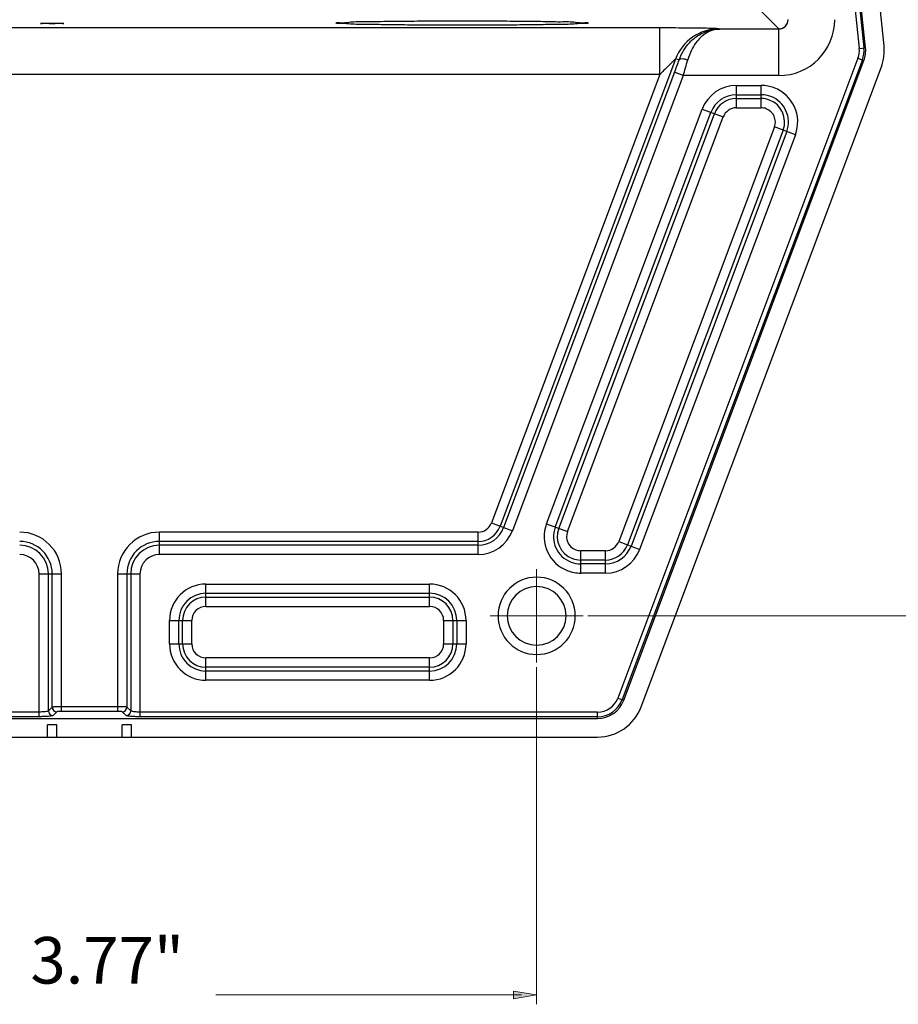
# Model space of a CAD drawing. Units: inches. Extents: x 0.5 to 16.1, y 0.5 to 11.2.
# Drawn here: x 4.7 to 6.2, y 2.6 to 4.3 of the extents above; entities that cross this region are included whole.
import ezdxf

# ---------------------------------------------------------------- set-up
doc = ezdxf.new("R2010")
doc.units = ezdxf.units.IN
doc.header["$MEASUREMENT"] = 0
doc.linetypes.add('AI-Linetype-29', pattern=[0.473528, 0.295944, -0.059194, 0.059194, -0.059194])
doc.linetypes.add('AI-Linetype-30', pattern=[0.473528, 0.295944, -0.059194, 0.059194, -0.059194])
doc.layers.add('Layer 1', color=7, linetype='Continuous')

# ---------------------------------------------------------------- blocks, each defined once
blk = doc.blocks.new('block 12')
at = {"layer": 'Layer 1', "true_color": 0xffffff}
h = blk.add_hatch(color=7, dxfattribs=at)
h.dxf.hatch_style = 2
h.paths.add_polyline_path([(6.7393, 5.1392), (6.746, 5.1798), (6.7528, 5.1392)])
h = blk.add_hatch(color=7, dxfattribs=at)
h.dxf.hatch_style = 2
h.paths.add_polyline_path([(6.7393, 3.1242), (6.746, 3.0835), (6.7528, 3.1242)])
at = {"layer": 'Layer 1', "color": 7, "lineweight": 9, "true_color": 0xffffff}
for points in [[(5.6821, 5.1798), (6.7623, 5.1798)], [(6.746, 5.1392), (6.746, 4.2519)], [(6.746, 3.9162), (6.746, 3.116)], [(6.4458, 3.0835), (6.7623, 3.0835)]]:
    blk.add_lwpolyline(points, dxfattribs=at)
at = {"layer": 'Layer 1', "lineweight": 0}
for points in [[(6.7393, 5.1392), (6.746, 5.1798), (6.7528, 5.1392), (6.7393, 5.1392)], [(6.7393, 3.1242), (6.746, 3.0835), (6.7528, 3.1242), (6.7393, 3.1242)]]:
    blk.add_lwpolyline(points, dxfattribs=at)
blk = doc.blocks.new('block 13')
at = {"layer": 'Layer 1', "true_color": 0xffffff}
h = blk.add_hatch(color=7, dxfattribs=at)
h.dxf.hatch_style = 2
h.paths.add_polyline_path([(6.6332, 3.2542), (6.6399, 3.2948), (6.6467, 3.2542)])
h = blk.add_hatch(color=7, dxfattribs=at)
h.dxf.hatch_style = 2
h.paths.add_polyline_path([(6.6332, 3.1242), (6.6399, 3.0835), (6.6467, 3.1242)])
at = {"layer": 'Layer 1', "color": 7, "lineweight": 9, "true_color": 0xffffff}
for points in [[(5.6821, 3.2948), (6.6562, 3.2948)], [(6.6399, 3.1242), (6.6399, 3.2542)], [(6.4458, 3.0835), (6.6562, 3.0835)]]:
    blk.add_lwpolyline(points, dxfattribs=at)
at = {"layer": 'Layer 1', "lineweight": 0}
for points in [[(6.6332, 3.2542), (6.6399, 3.2948), (6.6467, 3.2542), (6.6332, 3.2542)], [(6.6332, 3.1242), (6.6399, 3.0835), (6.6467, 3.1242), (6.6332, 3.1242)]]:
    blk.add_lwpolyline(points, dxfattribs=at)
blk = doc.blocks.new('block 14')
at = {"layer": 'Layer 1', "true_color": 0xffffff}
h = blk.add_hatch(color=7, dxfattribs=at)
h.dxf.hatch_style = 2
h.paths.add_polyline_path([(5.5521, 2.6405), (5.5927, 2.6337), (5.5521, 2.6269)])
at = {"layer": 'Layer 1', "color": 7, "lineweight": 9, "true_color": 0xffffff}
for points in [[(5.5927, 3.2054), (5.5927, 2.6174)], [(5.0332, 2.6337), (5.5664, 2.6337)]]:
    blk.add_lwpolyline(points, dxfattribs=at)
at = {"layer": 'Layer 1', "lineweight": 0}
blk.add_lwpolyline([(5.5521, 2.6405), (5.5927, 2.6337), (5.5521, 2.6269), (5.5521, 2.6405)], dxfattribs=at)
blk = doc.blocks.new('block 22')
at = {"layer": 'Layer 1', "color": 7, "lineweight": 25, "true_color": 0xffffff}
for points, knots in [([(4.7274, 4.3278), (4.7274, 4.328), (4.7277, 4.3279), (4.7281, 4.3279), (4.729, 4.3277), (4.7295, 4.3279), (4.7301, 4.328), (4.731, 4.3281), (4.7322, 4.3281), (4.7333, 4.3281), (4.7348, 4.328), (4.7362, 4.3281), (4.7375, 4.3281), (4.7392, 4.3281), (4.7408, 4.3281), (4.7424, 4.3281), (4.7424, 4.3281), (4.7477, 4.3281), (4.7477, 4.3281), (4.7477, 4.3281), (4.7529, 4.3281), (4.7529, 4.3281), (4.7546, 4.3281), (4.7562, 4.3281), (4.7578, 4.3281), (4.7592, 4.3281), (4.7606, 4.328), (4.762, 4.3281), (4.7632, 4.3281), (4.7643, 4.3281), (4.7653, 4.328), (4.7659, 4.3279), (4.7664, 4.3277), (4.7673, 4.3279), (4.7676, 4.3279), (4.768, 4.328), (4.768, 4.3278)], [0, 0, 0, 0, 1, 1, 1, 2, 2, 2, 3, 3, 3, 4, 4, 4, 5, 5, 5, 6, 6, 6, 7, 7, 7, 8, 8, 8, 9, 9, 9, 10, 10, 10, 11, 11, 11, 12, 12, 12, 12]), ([(4.768, 4.3278), (4.768, 4.3275), (4.7676, 4.3277), (4.7673, 4.3277), (4.7664, 4.3279), (4.7659, 4.3277), (4.7653, 4.3276), (4.7643, 4.3275), (4.7632, 4.3275), (4.7621, 4.3275), (4.7606, 4.3275), (4.7592, 4.3275), (4.7578, 4.3275), (4.7562, 4.3275), (4.7546, 4.3275), (4.7529, 4.3274), (4.7529, 4.3274), (4.7477, 4.3274), (4.7477, 4.3274), (4.7477, 4.3274), (4.7424, 4.3274), (4.7424, 4.3274), (4.7408, 4.3275), (4.7391, 4.3275), (4.7375, 4.3275), (4.7361, 4.3275), (4.7348, 4.3275), (4.7333, 4.3275), (4.7322, 4.3275), (4.7311, 4.3275), (4.7301, 4.3276), (4.7295, 4.3277), (4.729, 4.3279), (4.7281, 4.3277), (4.7277, 4.3277), (4.7274, 4.3275), (4.7274, 4.3278)], [0, 0, 0, 0, 1, 1, 1, 2, 2, 2, 3, 3, 3, 4, 4, 4, 5, 5, 5, 6, 6, 6, 7, 7, 7, 8, 8, 8, 9, 9, 9, 10, 10, 10, 11, 11, 11, 12, 12, 12, 12]), ([(5.2432, 4.3285), (5.2424, 4.3303), (5.2458, 4.3297), (5.2486, 4.3294), (5.2569, 4.3284), (5.2604, 4.3296), (5.2649, 4.3302), (5.2721, 4.3313), (5.2818, 4.331), (5.2909, 4.331), (5.3032, 4.3309), (5.3145, 4.3313), (5.3259, 4.3316), (5.3395, 4.3318), (5.3535, 4.3319), (5.3674, 4.332), (5.383, 4.3321), (5.3984, 4.3322), (5.4139, 4.3323), (5.4301, 4.3324), (5.4464, 4.3324), (5.4627, 4.3324)], [0, 0, 0, 0, 1, 1, 1, 2, 2, 2, 3, 3, 3, 4, 4, 4, 5, 5, 5, 6, 6, 6, 7, 7, 7, 7]), ([(5.4627, 4.3247), (5.4465, 4.3247), (5.4302, 4.3248), (5.4139, 4.3248), (5.3984, 4.3249), (5.3829, 4.325), (5.3674, 4.3251), (5.3536, 4.3252), (5.3397, 4.3253), (5.326, 4.3256), (5.3144, 4.3258), (5.3027, 4.3261), (5.291, 4.3262), (5.2822, 4.3262), (5.2734, 4.3262), (5.265, 4.3269), (5.2596, 4.3274), (5.2545, 4.3281), (5.2486, 4.3277), (5.2466, 4.3276), (5.2446, 4.3273), (5.2432, 4.3285)], [0, 0, 0, 0, 1, 1, 1, 2, 2, 2, 3, 3, 3, 4, 4, 4, 5, 5, 5, 6, 6, 6, 7, 7, 7, 7]), ([(5.4627, 4.3324), (5.479, 4.3324), (5.4952, 4.3324), (5.5115, 4.3323), (5.527, 4.3322), (5.5425, 4.3321), (5.558, 4.332), (5.5719, 4.3319), (5.5859, 4.3318), (5.5995, 4.3316), (5.611, 4.3313), (5.6222, 4.3309), (5.6344, 4.3309), (5.6436, 4.331), (5.6533, 4.3313), (5.6605, 4.3302), (5.665, 4.3296), (5.6685, 4.3284), (5.6768, 4.3294), (5.6796, 4.3297), (5.683, 4.3303), (5.6823, 4.3285)], [0, 0, 0, 0, 1, 1, 1, 2, 2, 2, 3, 3, 3, 4, 4, 4, 5, 5, 5, 6, 6, 6, 7, 7, 7, 7]), ([(5.6823, 4.3285), (5.6808, 4.3273), (5.6788, 4.3276), (5.6768, 4.3277), (5.6709, 4.3281), (5.6657, 4.3273), (5.6605, 4.3269), (5.652, 4.3262), (5.6432, 4.3262), (5.6344, 4.3262), (5.6226, 4.3261), (5.6111, 4.3258), (5.5994, 4.3255), (5.5857, 4.3253), (5.5718, 4.3252), (5.558, 4.3251), (5.5425, 4.325), (5.527, 4.3249), (5.5115, 4.3248), (5.4952, 4.3247), (5.479, 4.3247), (5.4627, 4.3247)], [0, 0, 0, 0, 1, 1, 1, 2, 2, 2, 3, 3, 3, 4, 4, 4, 5, 5, 5, 6, 6, 6, 7, 7, 7, 7]), ([(5.9107, 4.3184), (5.9093, 4.3187), (5.9079, 4.3187), (5.9065, 4.3188), (5.9032, 4.3189), (5.8999, 4.319), (5.8966, 4.3191), (5.8914, 4.3193), (5.8861, 4.3194), (5.8808, 4.3195), (5.8737, 4.3196), (5.8667, 4.3197), (5.8597, 4.3197), (5.8514, 4.3198), (5.843, 4.3199), (5.8347, 4.3199), (5.8256, 4.32), (5.8166, 4.32), (5.8075, 4.32)], [0, 0, 0, 0, 1, 1, 1, 2, 2, 2, 3, 3, 3, 4, 4, 4, 5, 5, 5, 6, 6, 6, 6]), ([(5.8412, 4.2643), (5.8432, 4.2703), (5.846, 4.276), (5.8493, 4.2814), (5.8522, 4.286), (5.8555, 4.2903), (5.8592, 4.2943), (5.8623, 4.2975), (5.8657, 4.3006), (5.8693, 4.3033), (5.8725, 4.3056), (5.8757, 4.3077), (5.8792, 4.3095), (5.8822, 4.3111), (5.8852, 4.3125), (5.8884, 4.3137), (5.8912, 4.3147), (5.894, 4.3156), (5.8969, 4.3162), (5.8995, 4.3168), (5.9022, 4.3173), (5.9048, 4.3176), (5.9072, 4.3179), (5.9097, 4.3181), (5.9121, 4.3181)], [0, 0, 0, 0, 1, 1, 1, 2, 2, 2, 3, 3, 3, 4, 4, 4, 5, 5, 5, 6, 6, 6, 7, 7, 7, 8, 8, 8, 8]), ([(5.9121, 4.3181), (5.9102, 4.3181), (5.9083, 4.3179), (5.9064, 4.3176), (5.9043, 4.3173), (5.9022, 4.3168), (5.9002, 4.3162), (5.8979, 4.3155), (5.8956, 4.3146), (5.8935, 4.3136), (5.8909, 4.3124), (5.8885, 4.311), (5.8862, 4.3094), (5.8835, 4.3075), (5.8809, 4.3054), (5.8785, 4.3031), (5.8756, 4.3004), (5.8729, 4.2973), (5.8705, 4.294), (5.8675, 4.29), (5.8649, 4.2857), (5.8627, 4.2812), (5.8601, 4.2757), (5.8579, 4.27), (5.8563, 4.2641)], [0, 0, 0, 0, 1, 1, 1, 2, 2, 2, 3, 3, 3, 4, 4, 4, 5, 5, 5, 6, 6, 6, 7, 7, 7, 8, 8, 8, 8]), ([(5.8349, 4.2656), (5.8345, 4.2655), (5.8342, 4.2651), (5.8339, 4.2648), (5.8331, 4.264), (5.8322, 4.2632), (5.8313, 4.2624), (5.8299, 4.2611), (5.8285, 4.2597), (5.8271, 4.2584), (5.8271, 4.2584), (5.8215, 4.2528), (5.8215, 4.2528), (5.8193, 4.2506), (5.817, 4.2484), (5.8148, 4.2461), (5.8124, 4.2437), (5.8099, 4.2412), (5.8075, 4.2387)], [0, 0, 0, 0, 1, 1, 1, 2, 2, 2, 3, 3, 3, 4, 4, 4, 5, 5, 5, 6, 6, 6, 6]), ([(5.8563, 4.2641), (5.8541, 4.2648), (5.8518, 4.2653), (5.8495, 4.2657), (5.8478, 4.2659), (5.846, 4.266), (5.8441, 4.2657), (5.843, 4.2656), (5.8418, 4.2653), (5.8412, 4.2644)], [0, 0, 0, 0, 1, 1, 1, 2, 2, 2, 3, 3, 3, 3]), ([(6.0441, 4.1337), (6.0564, 4.1666), (6.0398, 4.2033), (6.0069, 4.2156), (5.9997, 4.2183), (5.9921, 4.2197), (5.9845, 4.2197)], [0, 0, 0, 0, 1, 1, 1, 2, 2, 2, 2]), ([(6.0289, 4.1394), (6.0381, 4.1639), (6.0257, 4.1913), (6.0012, 4.2005), (5.9959, 4.2025), (5.9902, 4.2035), (5.9845, 4.2035)], [0, 0, 0, 0, 1, 1, 1, 2, 2, 2, 2]), ([(6.0227, 4.1417), (6.0306, 4.1628), (6.02, 4.1863), (5.9989, 4.1943), (5.9943, 4.196), (5.9894, 4.1969), (5.9845, 4.1969)], [0, 0, 0, 0, 1, 1, 1, 2, 2, 2, 2]), ([(6.0076, 4.1474), (6.0123, 4.1601), (6.0059, 4.1743), (5.9932, 4.1791), (5.9904, 4.1802), (5.9875, 4.1807), (5.9845, 4.1807)], [0, 0, 0, 0, 1, 1, 1, 2, 2, 2, 2]), ([(5.6099, 3.4554), (5.5976, 3.4225), (5.6142, 3.3858), (5.6471, 3.3734), (5.6543, 3.3707), (5.6619, 3.3693), (5.6695, 3.3693)], [0, 0, 0, 0, 1, 1, 1, 2, 2, 2, 2]), ([(5.6251, 3.4497), (5.6159, 3.4252), (5.6283, 3.3978), (5.6528, 3.3886), (5.6581, 3.3866), (5.6638, 3.3856), (5.6695, 3.3856)], [0, 0, 0, 0, 1, 1, 1, 2, 2, 2, 2]), ([(5.6313, 3.4473), (5.6234, 3.4262), (5.6341, 3.4027), (5.6551, 3.3948), (5.6597, 3.3931), (5.6646, 3.3922), (5.6695, 3.3922)], [0, 0, 0, 0, 1, 1, 1, 2, 2, 2, 2]), ([(5.6464, 3.4417), (5.6417, 3.4289), (5.6481, 3.4147), (5.6608, 3.4099), (5.6636, 3.4089), (5.6665, 3.4084), (5.6695, 3.4084)], [0, 0, 0, 0, 1, 1, 1, 2, 2, 2, 2]), ([(5.5253, 3.2948), (5.5253, 3.332), (5.5555, 3.3622), (5.5927, 3.3622), (5.63, 3.3622), (5.6601, 3.332), (5.6601, 3.2948), (5.6601, 3.2575), (5.63, 3.2274), (5.5927, 3.2274), (5.5555, 3.2274), (5.5253, 3.2575), (5.5253, 3.2948)], [0, 0, 0, 0, 1, 1, 1, 2, 2, 2, 3, 3, 3, 4, 4, 4, 4]), ([(5.5415, 3.2948), (5.5415, 3.3231), (5.5644, 3.346), (5.5927, 3.346), (5.621, 3.346), (5.6439, 3.3231), (5.6439, 3.2948), (5.6439, 3.2665), (5.621, 3.2436), (5.5927, 3.2436), (5.5644, 3.2436), (5.5415, 3.2665), (5.5415, 3.2948)], [0, 0, 0, 0, 1, 1, 1, 2, 2, 2, 3, 3, 3, 4, 4, 4, 4]), ([(4.7409, 3.129), (4.7406, 3.1286), (4.7402, 3.1285), (4.7397, 3.1284), (4.7389, 3.1282), (4.7381, 3.128), (4.7373, 3.1278), (4.7361, 3.1276), (4.7349, 3.1275), (4.7337, 3.1274), (4.7323, 3.1273), (4.7308, 3.1272), (4.7294, 3.1272), (4.7278, 3.1271), (4.7262, 3.127), (4.7247, 3.127)], [0, 0, 0, 0, 1, 1, 1, 2, 2, 2, 3, 3, 3, 4, 4, 4, 5, 5, 5, 5]), ([(4.7637, 3.1363), (4.7637, 3.1363), (4.7615, 3.1363), (4.7615, 3.1363), (4.7607, 3.1363), (4.76, 3.1362), (4.7592, 3.1362), (4.7584, 3.1362), (4.7577, 3.1362), (4.7569, 3.1362), (4.7561, 3.1362), (4.7553, 3.1362), (4.7545, 3.1362), (4.7537, 3.1361), (4.753, 3.1361), (4.7522, 3.1361), (4.7514, 3.136), (4.7507, 3.136), (4.75, 3.1359), (4.7494, 3.1359), (4.7489, 3.1358), (4.7483, 3.1358), (4.748, 3.1358), (4.7478, 3.1357), (4.7475, 3.1356)], [0, 0, 0, 0, 1, 1, 1, 2, 2, 2, 3, 3, 3, 4, 4, 4, 5, 5, 5, 6, 6, 6, 7, 7, 7, 8, 8, 8, 8]), ([(4.7637, 3.1282), (4.7637, 3.1282), (4.7626, 3.1282), (4.7626, 3.1282), (4.7622, 3.1282), (4.7618, 3.1282), (4.7615, 3.1281), (4.7611, 3.1281), (4.7607, 3.1281), (4.7603, 3.1281), (4.7599, 3.1281), (4.7595, 3.1281), (4.7591, 3.1281), (4.7587, 3.128), (4.7583, 3.128), (4.7579, 3.128), (4.7576, 3.1279), (4.7572, 3.1279), (4.7568, 3.1279), (4.7566, 3.1278), (4.7563, 3.1277), (4.756, 3.1277), (4.7559, 3.1277), (4.7557, 3.1276), (4.7556, 3.1275)], [0, 0, 0, 0, 1, 1, 1, 2, 2, 2, 3, 3, 3, 4, 4, 4, 5, 5, 5, 6, 6, 6, 7, 7, 7, 8, 8, 8, 8]), ([(4.8779, 3.1356), (4.8776, 3.1358), (4.8773, 3.1358), (4.877, 3.1358), (4.877, 3.1358), (4.8762, 3.1359), (4.8762, 3.1359), (4.8758, 3.1359), (4.8754, 3.1359), (4.875, 3.136), (4.8744, 3.136), (4.8739, 3.136), (4.8734, 3.1361), (4.8727, 3.1361), (4.8719, 3.1361), (4.8712, 3.1361), (4.8703, 3.1362), (4.8694, 3.1362), (4.8685, 3.1362), (4.8674, 3.1362), (4.8663, 3.1362), (4.8653, 3.1363), (4.8653, 3.1363), (4.8617, 3.1363), (4.8617, 3.1363)], [0, 0, 0, 0, 1, 1, 1, 2, 2, 2, 3, 3, 3, 4, 4, 4, 5, 5, 5, 6, 6, 6, 7, 7, 7, 8, 8, 8, 8]), ([(4.8698, 3.1275), (4.8697, 3.1276), (4.8695, 3.1277), (4.8693, 3.1277), (4.869, 3.1278), (4.8687, 3.1278), (4.8683, 3.1279), (4.8681, 3.1279), (4.8678, 3.128), (4.8675, 3.128), (4.8672, 3.128), (4.8668, 3.128), (4.8665, 3.128), (4.866, 3.1281), (4.8655, 3.1281), (4.8651, 3.1281), (4.8645, 3.1281), (4.864, 3.1281), (4.8635, 3.1282), (4.8635, 3.1282), (4.8617, 3.1282), (4.8617, 3.1282)], [0, 0, 0, 0, 1, 1, 1, 2, 2, 2, 3, 3, 3, 4, 4, 4, 5, 5, 5, 6, 6, 6, 7, 7, 7, 7]), ([(4.9007, 3.127), (4.8991, 3.127), (4.8975, 3.1271), (4.896, 3.1271), (4.8945, 3.1272), (4.8931, 3.1273), (4.8916, 3.1274), (4.8904, 3.1275), (4.8892, 3.1276), (4.8881, 3.1278), (4.8873, 3.1279), (4.8865, 3.1281), (4.8857, 3.1284), (4.8852, 3.1285), (4.8847, 3.1286), (4.8845, 3.129)], [0, 0, 0, 0, 1, 1, 1, 2, 2, 2, 3, 3, 3, 4, 4, 4, 5, 5, 5, 5]), ([(4.749, 3.1209), (4.7485, 3.1205), (4.7479, 3.1204), (4.7473, 3.1203), (4.746, 3.1201), (4.7448, 3.1199), (4.7436, 3.1197), (4.7418, 3.1195), (4.74, 3.1194), (4.7383, 3.1193), (4.7361, 3.1192), (4.7339, 3.1191), (4.7318, 3.1191), (4.7294, 3.119), (4.727, 3.1189), (4.7247, 3.1189)], [0, 0, 0, 0, 1, 1, 1, 2, 2, 2, 3, 3, 3, 4, 4, 4, 5, 5, 5, 5]), ([(4.9007, 3.1189), (4.8983, 3.1189), (4.896, 3.119), (4.8936, 3.119), (4.8914, 3.1191), (4.8893, 3.1192), (4.8871, 3.1193), (4.8853, 3.1194), (4.8835, 3.1195), (4.8818, 3.1197), (4.8806, 3.1199), (4.8794, 3.1201), (4.8781, 3.1203), (4.8775, 3.1204), (4.8769, 3.1205), (4.8764, 3.1209)], [0, 0, 0, 0, 1, 1, 1, 2, 2, 2, 3, 3, 3, 4, 4, 4, 5, 5, 5, 5])]:
    blk.add_open_spline(points, degree=3, knots=knots, dxfattribs=at)
for points in [[(6.0152, 4.3186), (6.0242, 4.3186), (6.0315, 4.3258), (6.0315, 4.3348)], [(6.0152, 4.2369), (6.0691, 4.2369), (6.1127, 4.2805), (6.1127, 4.3344)], [(6.0152, 4.3181), (6.0242, 4.3181), (6.0315, 4.3254), (6.0315, 4.3344)], [(5.9107, 4.3184), (5.8769, 4.3183), (5.8467, 4.2973), (5.8349, 4.2656)], [(6.1533, 4.2671), (6.1554, 4.2726), (6.1562, 4.2785), (6.1555, 4.2844)], [(6.1609, 4.2643), (6.1634, 4.2709), (6.1644, 4.2781), (6.1636, 4.2852)], [(6.1637, 4.2633), (6.1663, 4.2704), (6.1673, 4.278), (6.1665, 4.2855)], [(6.1941, 4.2519), (6.1985, 4.2637), (6.2001, 4.2763), (6.1988, 4.2889)], [(5.8333, 4.2426), (5.8361, 4.2498), (5.8387, 4.2571), (5.8412, 4.2644)], [(5.8485, 4.2369), (5.8512, 4.2459), (5.8538, 4.255), (5.8563, 4.2641)], [(5.9411, 4.2197), (5.9146, 4.2197), (5.8909, 4.2033), (5.8815, 4.1785)], [(5.9411, 4.2035), (5.9213, 4.2035), (5.9036, 4.1912), (5.8967, 4.1728)], [(5.9411, 4.1969), (5.9241, 4.1969), (5.9089, 4.1863), (5.9029, 4.1704)], [(5.9411, 4.1807), (5.9308, 4.1807), (5.9217, 4.1743), (5.9181, 4.1647)], [(5.4907, 3.4408), (5.501, 3.4408), (5.5102, 3.4472), (5.5138, 3.4568)], [(4.7637, 3.3679), (4.7637, 3.4082), (4.7311, 3.4408), (4.6908, 3.4408)], [(4.9346, 3.4408), (4.8943, 3.4408), (4.8617, 3.4082), (4.8617, 3.3679)], [(5.4907, 3.4246), (5.5077, 3.4246), (5.5229, 3.4351), (5.5289, 3.4511)], [(5.4907, 3.418), (5.5105, 3.418), (5.5282, 3.4302), (5.5351, 3.4487)], [(5.4907, 3.4018), (5.5172, 3.4018), (5.541, 3.4182), (5.5503, 3.443)], [(4.7475, 3.3679), (4.7475, 3.3992), (4.7221, 3.4246), (4.6908, 3.4246)], [(4.7409, 3.3679), (4.7409, 3.3956), (4.7185, 3.418), (4.6908, 3.418)], [(4.9346, 3.4246), (4.9032, 3.4246), (4.8779, 3.3992), (4.8779, 3.3679)], [(4.9346, 3.418), (4.9069, 3.418), (4.8845, 3.3956), (4.8845, 3.3679)], [(5.7129, 3.4084), (5.7231, 3.4084), (5.7323, 3.4147), (5.7359, 3.4244)], [(5.7129, 3.3922), (5.7299, 3.3922), (5.7451, 3.4027), (5.7511, 3.4186)], [(4.7247, 3.3679), (4.7247, 3.3866), (4.7095, 3.4018), (4.6908, 3.4018)], [(4.9346, 3.4018), (4.9159, 3.4018), (4.9007, 3.3866), (4.9007, 3.3679)], [(5.7129, 3.3855), (5.7327, 3.3855), (5.7504, 3.3978), (5.7573, 3.4163)], [(5.7129, 3.3693), (5.7394, 3.3693), (5.7631, 3.3858), (5.7725, 3.4106)], [(5.0158, 3.3503), (4.9807, 3.3503), (4.9522, 3.3218), (4.9522, 3.2867)], [(5.4695, 3.2867), (5.4695, 3.3218), (5.441, 3.3503), (5.4058, 3.3503)], [(5.0158, 3.3341), (4.9896, 3.3341), (4.9684, 3.3129), (4.9684, 3.2867)], [(5.4533, 3.2867), (5.4533, 3.3129), (5.432, 3.3341), (5.4058, 3.3341)], [(5.0158, 3.3275), (4.9933, 3.3275), (4.975, 3.3092), (4.975, 3.2867)], [(5.4466, 3.2867), (5.4466, 3.3092), (5.4283, 3.3275), (5.4058, 3.3275)], [(5.0158, 3.3113), (5.0022, 3.3113), (4.9912, 3.3003), (4.9912, 3.2867)], [(5.4304, 3.2867), (5.4304, 3.3003), (5.4194, 3.3113), (5.4058, 3.3113)], [(4.9522, 3.246), (4.9522, 3.2109), (4.9807, 3.1824), (5.0158, 3.1824)], [(4.9684, 3.246), (4.9684, 3.2198), (4.9896, 3.1986), (5.0158, 3.1986)], [(4.975, 3.246), (4.975, 3.2235), (4.9933, 3.2052), (5.0158, 3.2052)], [(4.9912, 3.246), (4.9912, 3.2324), (5.0022, 3.2214), (5.0158, 3.2214)], [(5.4058, 3.1824), (5.441, 3.1824), (5.4695, 3.2109), (5.4695, 3.2461)], [(5.4058, 3.1986), (5.432, 3.1986), (5.4533, 3.2198), (5.4533, 3.246)], [(5.4058, 3.2052), (5.4284, 3.2052), (5.4466, 3.2235), (5.4466, 3.246)], [(5.4058, 3.2214), (5.4194, 3.2214), (5.4304, 3.2324), (5.4304, 3.246)], [(5.6989, 3.127), (5.7147, 3.127), (5.7287, 3.1368), (5.7343, 3.1515)], [(5.6989, 3.1189), (5.718, 3.1189), (5.7351, 3.1308), (5.7418, 3.1487)], [(5.6989, 3.116), (5.7192, 3.116), (5.7374, 3.1286), (5.7446, 3.1476)], [(4.7409, 3.129), (4.7409, 3.1245), (4.7445, 3.121), (4.7489, 3.1209)], [(4.7475, 3.1356), (4.7475, 3.1312), (4.7511, 3.1276), (4.7556, 3.1275)], [(4.8698, 3.1275), (4.8742, 3.1276), (4.8778, 3.1312), (4.8779, 3.1356)], [(4.8764, 3.1209), (4.8809, 3.1209), (4.8845, 3.1245), (4.8845, 3.129)], [(5.6989, 3.0835), (5.7328, 3.0835), (5.7631, 3.1045), (5.775, 3.1362)]]:
    blk.add_open_spline(points, degree=3, dxfattribs=at)
blk = doc.blocks.new('block 5')
at = {"layer": 'Layer 1', "color": 7, "lineweight": 25, "true_color": 0xffffff}
for points in [[(6.1665, 4.2855), (6.1123, 4.8007)], [(6.1988, 4.2889), (6.1447, 4.8041)], [(6.1127, 4.692), (6.1556, 4.2844)], [(6.1208, 4.6928), (6.1636, 4.2852)], [(6.0152, 4.3186), (5.9671, 4.3667)], [(5.8075, 4.32), (3.8179, 4.32)], [(5.8075, 4.2387), (5.8075, 4.32)], [(5.9121, 4.3181), (5.9107, 4.3184)], [(6.0152, 4.3181), (5.9121, 4.3181)], [(6.0152, 4.2369), (6.0152, 4.3186)], [(6.1556, 4.2844), (6.1665, 4.2855)], [(5.8349, 4.2656), (5.5289, 3.4511)], [(6.1533, 4.2671), (5.7343, 3.1515)], [(6.1609, 4.2643), (5.7419, 3.1487)], [(5.7446, 3.1476), (6.1636, 4.2633)], [(5.8412, 4.2644), (5.8349, 4.2656)], [(6.1533, 4.2671), (6.1636, 4.2633)], [(5.8333, 4.2426), (5.5351, 3.4487)], [(5.775, 3.1362), (6.1941, 4.2519)], [(5.8485, 4.2369), (5.8333, 4.2426)], [(5.8075, 4.2387), (3.8179, 4.2387)], [(5.8075, 4.2387), (5.5138, 3.4568)], [(5.8485, 4.2369), (5.5503, 3.443)], [(6.0152, 4.2369), (5.8485, 4.2369)], [(5.9411, 4.2197), (5.9845, 4.2197)], [(5.9411, 4.1807), (5.9411, 4.2197)], [(5.9845, 4.1807), (5.9845, 4.2197)], [(5.9411, 4.2035), (5.9845, 4.2035)], [(5.9411, 4.1969), (5.9845, 4.1969)], [(5.6099, 3.4554), (5.8815, 4.1785)], [(5.6251, 3.4497), (5.8967, 4.1728)], [(5.8815, 4.1785), (5.918, 4.1647)], [(5.9411, 4.1807), (5.9845, 4.1807)], [(5.6313, 3.4473), (5.9029, 4.1704)], [(5.6464, 3.4417), (5.9181, 4.1647)], [(6.0076, 4.1474), (5.7359, 3.4243)], [(6.0227, 4.1417), (5.7511, 3.4186)], [(6.0289, 4.1394), (5.7573, 3.4163)], [(6.0441, 4.1337), (6.0076, 4.1474)], [(6.0441, 4.1337), (5.7724, 3.4106)], [(5.5138, 3.4568), (5.5503, 3.4431)], [(5.6099, 3.4554), (5.6464, 3.4417)], [(5.4907, 3.4408), (4.9346, 3.4408)], [(4.9346, 3.4018), (4.9346, 3.4408)], [(5.4907, 3.4018), (5.4907, 3.4408)], [(5.4907, 3.4246), (4.9346, 3.4246)], [(5.4907, 3.418), (4.9346, 3.418)], [(5.7359, 3.4243), (5.7725, 3.4106)], [(5.4907, 3.4018), (4.9346, 3.4018)], [(5.7129, 3.4084), (5.6695, 3.4084)], [(5.6695, 3.3693), (5.6695, 3.4084)], [(5.7129, 3.3693), (5.7129, 3.4084)], [(5.7129, 3.3922), (5.6695, 3.3922)], [(5.7129, 3.3855), (5.6695, 3.3855)], [(4.7247, 3.3679), (4.7637, 3.3679)], [(4.7247, 3.1189), (4.7247, 3.3679)], [(4.7409, 3.129), (4.7409, 3.3679)], [(4.7475, 3.1356), (4.7475, 3.3679)], [(4.7637, 3.1282), (4.7637, 3.3679)], [(4.8617, 3.3679), (4.9007, 3.3679)], [(4.8617, 3.3679), (4.8617, 3.1282)], [(4.8779, 3.3679), (4.8779, 3.1356)], [(4.8845, 3.3679), (4.8845, 3.129)], [(4.9007, 3.3679), (4.9007, 3.1189)], [(5.7129, 3.3693), (5.6695, 3.3693)], [(5.0158, 3.3503), (5.4058, 3.3503)], [(5.0158, 3.3113), (5.0158, 3.3503)], [(5.4058, 3.3113), (5.4058, 3.3503)], [(5.0158, 3.3341), (5.4058, 3.3341)], [(5.0158, 3.3275), (5.4058, 3.3275)], [(5.0158, 3.3113), (5.4058, 3.3113)], [(4.9522, 3.2867), (4.9912, 3.2867)], [(4.9522, 3.246), (4.9522, 3.2867)], [(4.9684, 3.246), (4.9684, 3.2867)], [(4.975, 3.246), (4.975, 3.2867)], [(4.9912, 3.246), (4.9912, 3.2867)], [(5.4304, 3.2867), (5.4695, 3.2867)], [(5.4304, 3.2867), (5.4304, 3.246)], [(5.4466, 3.2867), (5.4466, 3.246)], [(5.4533, 3.2867), (5.4533, 3.246)], [(5.4695, 3.2867), (5.4695, 3.246)], [(4.9522, 3.246), (4.9912, 3.246)], [(5.4304, 3.246), (5.4695, 3.246)], [(5.4058, 3.2214), (5.0158, 3.2214)], [(5.0158, 3.1824), (5.0158, 3.2214)], [(5.4058, 3.1824), (5.4058, 3.2214)], [(5.4058, 3.2052), (5.0158, 3.2052)], [(5.4058, 3.1986), (5.0158, 3.1986)], [(5.4058, 3.1824), (5.0158, 3.1824)], [(5.7343, 3.1515), (5.7446, 3.1476)], [(4.7247, 3.127), (3.9264, 3.127)], [(4.7475, 3.1356), (4.7409, 3.129)], [(4.7556, 3.1275), (4.749, 3.1209)], [(4.8617, 3.1363), (4.7637, 3.1363)], [(4.8617, 3.1282), (4.7637, 3.1282)], [(4.8764, 3.1209), (4.8698, 3.1275)], [(4.8845, 3.129), (4.8779, 3.1356)], [(5.6989, 3.127), (4.9007, 3.127)], [(5.6989, 3.116), (5.6989, 3.127)], [(4.7247, 3.1189), (3.9264, 3.1189)], [(3.9264, 3.116), (5.6989, 3.116)], [(5.6989, 3.1189), (4.9007, 3.1189)], [(4.7558, 3.1047), (4.7396, 3.1047)], [(4.7396, 3.0835), (4.7396, 3.1047)], [(4.7558, 3.0835), (4.7558, 3.1047)], [(4.8858, 3.1047), (4.8696, 3.1047)], [(4.8696, 3.0835), (4.8696, 3.1047)], [(4.8858, 3.0835), (4.8858, 3.1047)], [(3.9264, 3.0835), (5.6989, 3.0835)]]:
    blk.add_lwpolyline(points, dxfattribs=at)
at = {"layer": 'Layer 1', "color": 7, "linetype": 'AI-Linetype-30', "lineweight": 9, "true_color": 0xffffff}
blk.add_lwpolyline([(5.5927, 3.3761), (5.5927, 3.2135)], dxfattribs=at)
at = {"layer": 'Layer 1', "color": 7, "linetype": 'AI-Linetype-29', "lineweight": 9, "true_color": 0xffffff}
blk.add_lwpolyline([(5.674, 3.2948), (5.5115, 3.2948)], dxfattribs=at)
at = {"layer": 'Layer 1'}
for name in ['block 22', 'block 12', 'block 13', 'block 14']:
    blk.add_blockref(name, (0, 0), dxfattribs=at)
at = {"layer": 'Layer 1', "color": 7, "true_color": 0xffffff, "insert": (4.7096, 2.6536), "char_height": 0.081251, "attachment_point": 7}
blk.add_mtext('\\f12 pt. Helvetica* 45 Light   02472|b0|i0|c0|p34;\\W1;3.77"', dxfattribs=at)

msp = doc.modelspace()

# ---------------------------------------------------------------- block references
at = {"layer": 'Layer 1'}
msp.add_blockref('block 5', (0, 0), dxfattribs=at)

doc.saveas('drawing.dxf')
